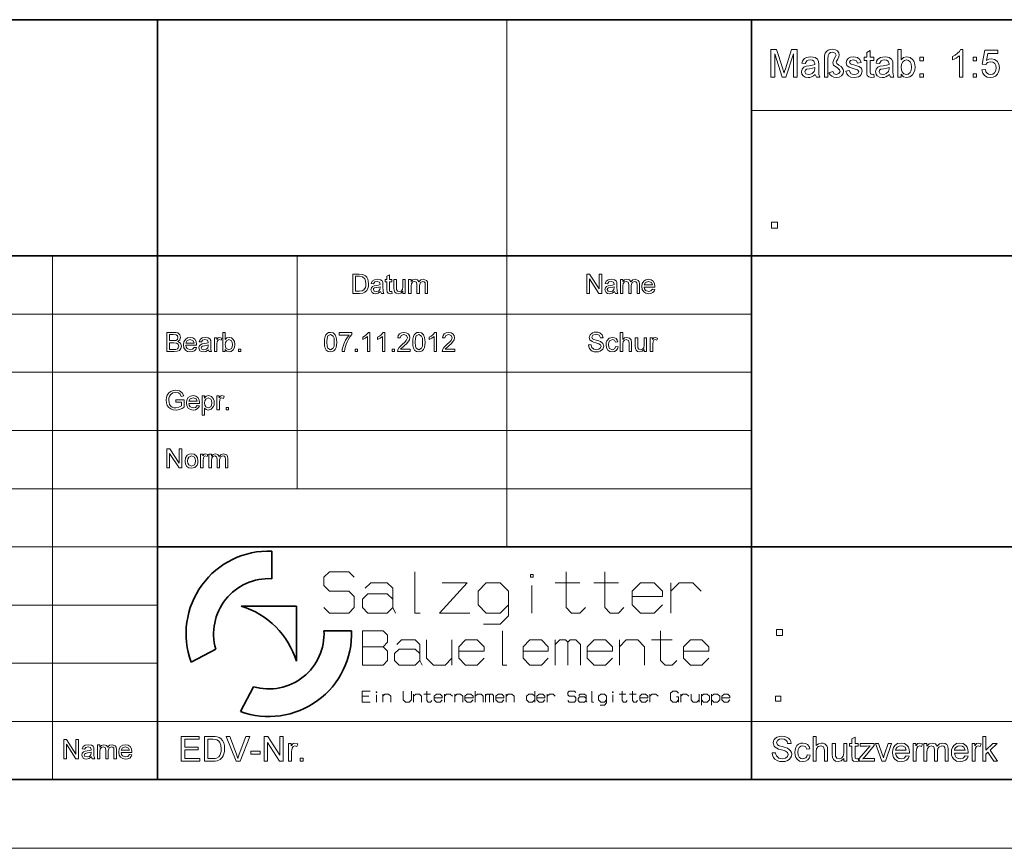
# Model space of a CAD drawing. Extents: x 0 to 297, y 0 to 210.
# Drawn here: x 152 to 224, y 0 to 60 of the extents above; entities that cross this region are included whole.
import ezdxf

# ---------------------------------------------------------------- set-up
doc = ezdxf.new("R2010")
doc.units = 0

msp = doc.modelspace()

# ---------------------------------------------------------------- linework, layer by layer
at = {"color": 5, "lineweight": 35}
for p, q in [((104.8, 60.25), (292, 60.25)), ((162.46, 5), (162.46, 60.25)), ((205.64, 21.92), (205.64, 60.25)), ((104.8, 43.07), (292, 43.07)), ((162.46, 21.92), (205.64, 21.92)), ((205.64, 21.92), (292, 21.92)), ((292, 5), (5, 5))]:
    msp.add_line(p, q, dxfattribs=at)
at = {"color": 115, "lineweight": 13}
for p, q in [((187.86, 21.92), (187.86, 60.25)), ((205.64, 53.645), (292, 53.645)), ((154.84, 5), (154.84, 43.07)), ((104.8, 38.84), (205.64, 38.84)), ((104.8, 34.61), (205.64, 34.61)), ((104.8, 30.38), (205.64, 30.38)), ((104.8, 26.15), (205.64, 26.15)), ((104.8, 21.92), (162.46, 21.92)), ((104.8, 17.69), (162.46, 17.69)), ((104.8, 13.46), (162.46, 13.46)), ((104.8, 9.23), (248.82, 9.23)), ((297, 0), (0, 0))]:
    msp.add_line(p, q, dxfattribs=at)
at = {"color": 115, "lineweight": 13, "ltscale": 0.423}
msp.add_line((172.62, 26.15), (172.62, 43.07), dxfattribs=at)
at = {"color": 5, "lineweight": 35, "ltscale": 0.05017}
msp.add_line((170.782, 19.605), (170.782, 21.611), dxfattribs=at)
at = {"color": 5, "lineweight": 35, "ltscale": 0.31725}
msp.add_line((205.64, 9.23), (205.64, 21.92), dxfattribs=at)
at = {"color": 5, "lineweight": 35, "ltscale": 0.100237}
for p in [(168.554, 17.606), (172.564, 13.596)]:
    msp.add_line(p, (172.564, 17.606), dxfattribs=at)
at = {"color": 5, "lineweight": 35, "ltscale": 0.050171}
msp.add_line((174.562, 15.824), (176.569, 15.824), dxfattribs=at)
at = {"color": 5, "lineweight": 35, "ltscale": 0.050849}
for p, q in [((164.91, 13.537), (166.706, 14.491)), ((168.494, 9.952), (169.449, 11.748))]:
    msp.add_line(p, q, dxfattribs=at)
at = {"color": 5, "lineweight": 35, "ltscale": 0.10575}
msp.add_line((205.64, 5), (205.64, 9.23), dxfattribs=at)
at = {"color": 7, "lineweight": 13}
for points in [[(207.036, 56.071), (207.036, 58.071), (207.449, 58.071), (207.903, 56.664), (207.957, 56.491), (207.994, 56.369), (208.035, 56.503), (208.094, 56.688), (208.544, 58.071), (208.953, 58.071), (208.953, 56.071), (208.675, 56.071), (208.675, 57.766), (208.131, 56.071), (207.853, 56.071), (207.314, 57.766), (207.314, 56.071)], [(210.925, 56.071), (210.925, 57.43), (210.94, 57.65), (210.986, 57.813), (211.068, 57.932), (211.191, 58.023), (211.344, 58.08), (211.515, 58.099), (211.726, 58.069), (211.881, 57.98), (211.976, 57.851), (212.008, 57.703), (211.983, 57.558), (211.893, 57.377), (211.812, 57.229), (211.786, 57.156), (211.817, 57.072), (211.981, 56.944), (212.135, 56.838), (212.227, 56.753), (212.292, 56.638), (212.314, 56.504), (212.279, 56.328), (212.173, 56.179), (212.008, 56.077), (211.795, 56.043), (211.621, 56.068), (211.468, 56.14), (211.345, 56.25), (211.258, 56.388), (211.536, 56.483), (211.636, 56.313), (211.791, 56.266), (211.984, 56.333), (212.064, 56.491), (212.02, 56.615), (211.87, 56.74), (211.682, 56.86), (211.59, 56.952), (211.536, 57.113), (211.555, 57.221), (211.646, 57.392), (211.741, 57.566), (211.786, 57.669), (211.711, 57.814), (211.509, 57.877), (211.375, 57.855), (211.268, 57.789), (211.198, 57.65), (211.175, 57.406), (211.175, 56.071)], [(214.508, 56.28), (214.536, 56.065), (214.35, 56.043), (214.142, 56.085), (214.038, 56.194), (214.016, 56.298), (214.008, 56.477), (214.008, 57.293), (213.814, 57.293), (213.814, 57.516), (214.008, 57.516), (214.008, 57.872), (214.258, 58.019), (214.258, 57.516), (214.508, 57.516), (214.508, 57.293), (214.258, 57.293), (214.258, 56.462), (214.271, 56.33), (214.314, 56.283), (214.399, 56.266)], [(216.508, 56.071), (216.258, 56.071), (216.258, 58.071), (216.508, 58.071), (216.508, 57.329), (216.683, 57.49), (216.901, 57.543), (217.03, 57.53), (217.151, 57.49), (217.346, 57.34), (217.413, 57.233), (217.465, 57.107), (217.497, 56.966), (217.508, 56.815), (217.488, 56.588), (217.429, 56.398), (217.329, 56.245), (217.132, 56.094), (216.899, 56.043), (216.677, 56.102), (216.508, 56.279)], [(220.98, 56.071), (220.73, 56.071), (220.73, 57.63), (220.626, 57.545), (220.494, 57.461), (220.355, 57.387), (220.23, 57.335), (220.23, 57.571), (220.427, 57.678), (220.597, 57.805), (220.731, 57.94), (220.819, 58.071), (220.98, 58.071)], [(222.369, 56.599), (222.619, 56.627), (222.663, 56.469), (222.741, 56.356), (222.85, 56.288), (222.99, 56.266), (223.16, 56.298), (223.289, 56.396), (223.37, 56.547), (223.397, 56.741), (223.372, 56.924), (223.296, 57.064), (223.169, 57.153), (222.992, 57.182), (222.782, 57.128), (222.647, 56.988), (222.397, 57.016), (222.591, 58.043), (223.536, 58.043), (223.536, 57.793), (222.798, 57.793), (222.702, 57.276), (222.876, 57.372), (223.059, 57.404), (223.287, 57.359), (223.477, 57.223), (223.604, 57.015), (223.647, 56.756), (223.609, 56.503), (223.495, 56.286), (223.356, 56.151), (223.187, 56.07), (222.989, 56.043), (222.75, 56.081), (222.559, 56.195), (222.429, 56.372)], [(210.258, 56.266), (210.122, 56.162), (209.996, 56.093), (209.87, 56.056), (209.735, 56.043), (209.532, 56.072), (209.382, 56.159), (209.289, 56.291), (209.258, 56.455), (209.305, 56.648), (209.427, 56.788), (209.597, 56.868), (209.807, 56.904), (210.056, 56.943), (210.229, 56.988), (210.23, 57.047), (210.164, 57.244), (210.052, 57.302), (209.897, 57.321), (209.753, 57.307), (209.652, 57.266), (209.536, 57.071), (209.286, 57.099), (209.33, 57.238), (209.394, 57.347), (209.487, 57.431), (209.613, 57.492), (209.767, 57.531), (209.944, 57.543), (210.113, 57.532), (210.247, 57.499), (210.419, 57.388), (210.496, 57.22), (210.508, 57.001), (210.508, 56.69), (210.512, 56.422), (210.525, 56.265), (210.591, 56.071), (210.341, 56.071)], [(212.48, 56.516), (212.73, 56.543), (212.842, 56.337), (212.952, 56.283), (213.098, 56.266), (213.243, 56.281), (213.344, 56.329), (213.425, 56.477), (213.332, 56.597), (213.237, 56.631), (213.081, 56.673), (212.867, 56.737), (212.725, 56.792), (212.563, 56.93), (212.508, 57.125), (212.552, 57.305), (212.67, 57.442), (212.822, 57.514), (213.03, 57.543), (213.186, 57.531), (213.323, 57.493), (213.509, 57.357), (213.591, 57.127), (213.341, 57.099), (213.254, 57.262), (213.048, 57.321), (212.825, 57.27), (212.758, 57.151), (212.786, 57.073), (212.873, 57.013), (213.074, 56.956), (213.283, 56.893), (213.43, 56.842), (213.609, 56.713), (213.675, 56.503), (213.604, 56.271), (213.517, 56.175), (213.399, 56.103), (213.256, 56.058), (213.095, 56.043), (212.848, 56.073), (212.668, 56.163), (212.548, 56.31)], [(215.647, 56.266), (215.511, 56.162), (215.384, 56.093), (215.258, 56.056), (215.124, 56.043), (214.92, 56.072), (214.77, 56.159), (214.678, 56.291), (214.647, 56.455), (214.694, 56.648), (214.816, 56.788), (214.986, 56.868), (215.196, 56.904), (215.445, 56.943), (215.618, 56.988), (215.619, 57.047), (215.553, 57.244), (215.441, 57.302), (215.286, 57.321), (215.142, 57.307), (215.041, 57.266), (214.925, 57.071), (214.675, 57.099), (214.718, 57.238), (214.783, 57.347), (214.876, 57.431), (215.002, 57.492), (215.156, 57.531), (215.333, 57.543), (215.502, 57.532), (215.636, 57.499), (215.808, 57.388), (215.885, 57.22), (215.897, 57.001), (215.897, 56.69), (215.901, 56.422), (215.914, 56.265), (215.98, 56.071), (215.73, 56.071)], [(216.508, 56.804), (216.525, 56.59), (216.576, 56.446), (216.707, 56.311), (216.878, 56.266), (217.022, 56.299), (217.145, 56.398), (217.23, 56.564), (217.258, 56.795), (217.231, 57.029), (217.15, 57.193), (217.031, 57.289), (216.888, 57.321), (216.744, 57.288), (216.621, 57.188), (216.536, 57.026)], [(217.869, 57.266), (217.869, 57.516), (218.119, 57.516), (218.119, 57.266)], [(221.73, 57.266), (221.73, 57.516), (221.98, 57.516), (221.98, 57.266)], [(210.23, 56.766), (210.069, 56.721), (209.842, 56.684), (209.635, 56.641), (209.541, 56.57), (209.508, 56.467), (209.58, 56.323), (209.79, 56.266), (209.92, 56.28), (210.034, 56.325), (210.191, 56.477), (210.229, 56.688)], [(215.619, 56.766), (215.458, 56.721), (215.231, 56.684), (215.024, 56.641), (214.93, 56.57), (214.897, 56.467), (214.969, 56.323), (215.179, 56.266), (215.309, 56.28), (215.423, 56.325), (215.58, 56.477), (215.618, 56.688)], [(217.869, 56.071), (217.869, 56.321), (218.119, 56.321), (218.119, 56.071)], [(221.73, 56.071), (221.73, 56.321), (221.98, 56.321), (221.98, 56.071)], [(207.077, 45.082), (207.077, 45.519), (207.515, 45.519), (207.515, 45.082)], [(176.656, 40.345), (176.656, 41.745), (177.133, 41.745), (177.38, 41.725), (177.584, 41.624), (177.68, 41.518), (177.748, 41.385), (177.789, 41.229), (177.803, 41.052), (177.794, 40.902), (177.766, 40.77), (177.671, 40.566), (177.545, 40.439), (177.379, 40.369), (177.156, 40.345)], [(176.85, 40.5), (177.14, 40.5), (177.351, 40.527), (177.473, 40.601), (177.573, 40.781), (177.599, 40.906), (177.608, 41.055), (177.591, 41.253), (177.538, 41.399), (177.368, 41.56), (177.136, 41.589), (176.85, 41.589)], [(179.494, 40.491), (179.514, 40.34), (179.384, 40.325), (179.238, 40.354), (179.166, 40.431), (179.144, 40.629), (179.144, 41.2), (179.008, 41.2), (179.008, 41.356), (179.144, 41.356), (179.144, 41.606), (179.319, 41.708), (179.319, 41.356), (179.494, 41.356), (179.494, 41.2), (179.319, 41.2), (179.319, 40.618), (179.329, 40.526), (179.358, 40.493), (179.418, 40.481)], [(193.656, 40.345), (193.656, 41.745), (193.862, 41.745), (194.55, 40.687), (194.55, 41.745), (194.744, 41.745), (194.744, 40.345), (194.538, 40.345), (193.85, 41.402), (193.85, 40.345)], [(178.678, 40.481), (178.494, 40.36), (178.311, 40.325), (178.169, 40.346), (178.064, 40.406), (177.978, 40.613), (178.01, 40.748), (178.096, 40.846), (178.215, 40.902), (178.362, 40.928), (178.536, 40.955), (178.657, 40.986), (178.658, 41.028), (178.612, 41.166), (178.425, 41.22), (178.254, 41.181), (178.172, 41.045), (177.997, 41.064), (178.073, 41.238), (178.226, 41.34), (178.458, 41.375), (178.67, 41.344), (178.79, 41.267), (178.844, 41.149), (178.853, 40.996), (178.853, 40.778), (178.856, 40.59), (178.864, 40.48), (178.911, 40.345), (178.736, 40.345)], [(178.658, 40.831), (178.545, 40.8), (178.387, 40.774), (178.241, 40.743), (178.176, 40.694), (178.153, 40.622), (178.203, 40.521), (178.35, 40.481), (178.521, 40.522), (178.631, 40.629), (178.657, 40.776)], [(180.292, 40.345), (180.292, 40.504), (180.158, 40.37), (179.983, 40.325), (179.822, 40.359), (179.711, 40.445), (179.66, 40.572), (179.65, 40.732), (179.65, 41.356), (179.825, 41.356), (179.825, 40.802), (179.835, 40.624), (179.902, 40.519), (180.029, 40.481), (180.171, 40.52), (180.264, 40.626), (180.292, 40.821), (180.292, 41.356), (180.467, 41.356), (180.467, 40.345)], [(180.719, 40.345), (180.719, 41.356), (180.894, 41.356), (180.894, 41.204), (181.017, 41.328), (181.192, 41.375), (181.371, 41.327), (181.47, 41.191), (181.609, 41.329), (181.785, 41.375), (182.018, 41.292), (182.08, 41.187), (182.1, 41.037), (182.1, 40.345), (181.925, 40.345), (181.925, 40.974), (181.908, 41.12), (181.848, 41.192), (181.745, 41.22), (181.568, 41.15), (181.497, 40.925), (181.497, 40.345), (181.322, 40.345), (181.322, 40.994), (181.28, 41.163), (181.144, 41.22), (181.011, 41.182), (180.922, 41.072), (180.894, 40.863), (180.894, 40.345)], [(195.678, 40.481), (195.494, 40.36), (195.311, 40.325), (195.169, 40.346), (195.064, 40.406), (194.978, 40.613), (195.01, 40.748), (195.096, 40.846), (195.215, 40.902), (195.362, 40.928), (195.536, 40.955), (195.657, 40.986), (195.658, 41.028), (195.612, 41.166), (195.425, 41.22), (195.254, 41.181), (195.172, 41.045), (194.997, 41.064), (195.073, 41.238), (195.226, 41.34), (195.458, 41.375), (195.67, 41.344), (195.79, 41.267), (195.844, 41.149), (195.853, 40.996), (195.853, 40.778), (195.856, 40.59), (195.864, 40.48), (195.911, 40.345), (195.736, 40.345)], [(195.658, 40.831), (195.545, 40.8), (195.387, 40.774), (195.241, 40.743), (195.176, 40.694), (195.153, 40.622), (195.203, 40.521), (195.35, 40.481), (195.521, 40.522), (195.631, 40.629), (195.657, 40.776)], [(196.106, 40.345), (196.106, 41.356), (196.281, 41.356), (196.281, 41.204), (196.404, 41.328), (196.578, 41.375), (196.758, 41.327), (196.856, 41.191), (196.995, 41.329), (197.171, 41.375), (197.405, 41.292), (197.466, 41.187), (197.486, 41.037), (197.486, 40.345), (197.311, 40.345), (197.311, 40.974), (197.294, 41.12), (197.234, 41.192), (197.131, 41.22), (196.954, 41.15), (196.883, 40.925), (196.883, 40.345), (196.708, 40.345), (196.708, 40.994), (196.667, 41.163), (196.53, 41.22), (196.397, 41.182), (196.308, 41.072), (196.281, 40.863), (196.281, 40.345)], [(198.437, 40.656), (198.608, 40.636), (198.547, 40.505), (198.45, 40.407), (198.318, 40.346), (198.154, 40.325), (197.95, 40.359), (197.794, 40.461), (197.694, 40.624), (197.661, 40.842), (197.695, 41.067), (197.795, 41.235), (197.95, 41.34), (198.144, 41.375), (198.332, 41.341), (198.482, 41.239), (198.581, 41.075), (198.614, 40.856), (198.613, 40.811), (197.836, 40.811), (197.866, 40.67), (197.935, 40.566), (198.157, 40.481), (198.326, 40.523)], [(197.836, 40.967), (198.439, 40.967), (198.37, 41.133), (198.143, 41.22), (197.931, 41.151)], [(163.156, 36.115), (163.156, 37.515), (163.682, 37.515), (163.827, 37.504), (163.94, 37.472), (164.092, 37.34), (164.147, 37.153), (164.096, 36.983), (163.94, 36.854), (164.137, 36.728), (164.206, 36.517), (164.164, 36.336), (164.062, 36.207), (163.91, 36.138), (163.686, 36.115)], [(163.35, 36.912), (163.643, 36.912), (163.815, 36.929), (163.918, 37.003), (163.953, 37.132), (163.92, 37.262), (163.828, 37.339), (163.621, 37.359), (163.35, 37.359)], [(167.394, 36.115), (167.219, 36.115), (167.219, 37.515), (167.394, 37.515), (167.394, 36.995), (167.517, 37.108), (167.669, 37.145), (167.845, 37.108), (167.981, 37.003), (168.064, 36.84), (168.094, 36.635), (168.063, 36.407), (167.969, 36.236), (167.831, 36.131), (167.668, 36.095), (167.513, 36.137), (167.394, 36.26)], [(174.597, 36.804), (174.61, 37.028), (174.647, 37.206), (174.71, 37.342), (174.796, 37.438), (174.907, 37.496), (175.044, 37.515), (175.243, 37.47), (175.381, 37.34), (175.461, 37.133), (175.484, 36.99), (175.492, 36.804), (175.479, 36.582), (175.442, 36.405), (175.38, 36.269), (175.294, 36.172), (175.182, 36.115), (175.044, 36.095), (174.867, 36.129), (174.733, 36.23), (174.658, 36.375), (174.612, 36.567)], [(174.772, 36.805), (174.792, 36.521), (174.851, 36.356), (175.044, 36.251), (175.238, 36.357), (175.297, 36.522), (175.317, 36.805), (175.298, 37.083), (175.241, 37.249), (175.043, 37.359), (174.854, 37.262), (174.793, 37.086)], [(175.667, 37.32), (175.667, 37.495), (176.581, 37.495), (176.581, 37.354), (176.45, 37.188), (176.32, 36.977), (176.24, 36.82), (176.174, 36.659), (176.12, 36.496), (176.079, 36.314), (176.056, 36.115), (175.881, 36.115), (175.899, 36.296), (175.95, 36.51), (176.031, 36.738), (176.141, 36.957), (176.269, 37.156), (176.406, 37.32)], [(177.903, 36.115), (177.728, 36.115), (177.728, 37.206), (177.562, 37.088), (177.378, 36.999), (177.378, 37.165), (177.515, 37.239), (177.635, 37.328), (177.79, 37.515), (177.903, 37.515)], [(178.992, 36.115), (178.817, 36.115), (178.817, 37.206), (178.651, 37.088), (178.467, 36.999), (178.467, 37.165), (178.604, 37.239), (178.723, 37.328), (178.879, 37.515), (178.992, 37.515)], [(180.819, 36.29), (180.819, 36.115), (179.906, 36.115), (179.925, 36.237), (180.032, 36.426), (180.123, 36.523), (180.25, 36.632), (180.437, 36.801), (180.549, 36.927), (180.625, 37.129), (180.554, 37.292), (180.368, 37.359), (180.174, 37.292), (180.1, 37.106), (179.925, 37.126), (179.967, 37.293), (180.059, 37.415), (180.195, 37.49), (180.371, 37.515), (180.549, 37.487), (180.685, 37.404), (180.771, 37.279), (180.8, 37.128), (180.769, 36.964), (180.665, 36.794), (180.566, 36.689), (180.414, 36.552), (180.287, 36.446), (180.213, 36.38), (180.134, 36.29)], [(181.014, 36.804), (181.026, 37.028), (181.064, 37.206), (181.126, 37.342), (181.213, 37.438), (181.324, 37.496), (181.461, 37.515), (181.66, 37.47), (181.797, 37.34), (181.878, 37.133), (181.901, 36.99), (181.908, 36.804), (181.896, 36.582), (181.859, 36.405), (181.797, 36.269), (181.711, 36.172), (181.599, 36.115), (181.461, 36.095), (181.284, 36.129), (181.15, 36.23), (181.074, 36.375), (181.029, 36.567)], [(181.189, 36.805), (181.209, 36.521), (181.267, 36.356), (181.461, 36.251), (181.655, 36.357), (181.714, 36.522), (181.733, 36.805), (181.714, 37.083), (181.657, 37.249), (181.459, 37.359), (181.27, 37.262), (181.209, 37.086)], [(182.744, 36.115), (182.569, 36.115), (182.569, 37.206), (182.404, 37.088), (182.219, 36.999), (182.219, 37.165), (182.357, 37.239), (182.476, 37.328), (182.632, 37.515), (182.744, 37.515)], [(184.067, 36.29), (184.067, 36.115), (183.153, 36.115), (183.172, 36.237), (183.279, 36.426), (183.371, 36.523), (183.497, 36.632), (183.684, 36.801), (183.797, 36.927), (183.872, 37.129), (183.801, 37.292), (183.615, 37.359), (183.421, 37.292), (183.347, 37.106), (183.172, 37.126), (183.215, 37.293), (183.306, 37.415), (183.443, 37.49), (183.619, 37.515), (183.796, 37.487), (183.932, 37.404), (184.018, 37.279), (184.047, 37.128), (184.016, 36.964), (183.912, 36.794), (183.813, 36.689), (183.661, 36.552), (183.535, 36.446), (183.46, 36.38), (183.381, 36.29)], [(193.782, 36.601), (193.977, 36.601), (194.031, 36.414), (194.164, 36.296), (194.368, 36.251), (194.544, 36.285), (194.658, 36.379), (194.696, 36.5), (194.66, 36.61), (194.541, 36.69), (194.307, 36.759), (194.152, 36.804), (194.046, 36.847), (193.891, 36.976), (193.84, 37.15), (193.9, 37.347), (194.075, 37.487), (194.196, 37.522), (194.329, 37.534), (194.475, 37.522), (194.602, 37.485), (194.783, 37.341), (194.852, 37.126), (194.657, 37.126), (194.566, 37.315), (194.337, 37.379), (194.107, 37.317), (194.035, 37.167), (194.086, 37.042), (194.177, 36.992), (194.348, 36.941), (194.529, 36.893), (194.646, 36.852), (194.831, 36.71), (194.89, 36.512), (194.827, 36.303), (194.644, 36.15), (194.517, 36.109), (194.376, 36.095), (194.202, 36.11), (194.059, 36.154), (193.945, 36.228), (193.859, 36.332), (193.803, 36.459)], [(196.096, 36.115), (196.096, 37.515), (196.271, 37.515), (196.271, 36.999), (196.404, 37.109), (196.569, 37.145), (196.761, 37.101), (196.878, 36.979), (196.913, 36.753), (196.913, 36.115), (196.738, 36.115), (196.738, 36.747), (196.684, 36.932), (196.53, 36.99), (196.391, 36.951), (196.299, 36.845), (196.271, 36.661), (196.271, 36.115)], [(163.35, 36.27), (163.689, 36.27), (163.812, 36.277), (163.916, 36.316), (163.984, 36.394), (164.011, 36.513), (163.971, 36.651), (163.863, 36.733), (163.664, 36.756), (163.35, 36.756)], [(165.137, 36.426), (165.308, 36.406), (165.247, 36.275), (165.15, 36.177), (165.018, 36.116), (164.854, 36.095), (164.65, 36.129), (164.494, 36.231), (164.394, 36.394), (164.361, 36.612), (164.395, 36.837), (164.495, 37.005), (164.65, 37.11), (164.844, 37.145), (165.032, 37.111), (165.182, 37.009), (165.281, 36.845), (165.314, 36.626), (165.313, 36.581), (164.536, 36.581), (164.566, 36.44), (164.635, 36.336), (164.857, 36.251), (165.026, 36.293)], [(164.536, 36.737), (165.139, 36.737), (165.07, 36.903), (164.843, 36.99), (164.631, 36.921)], [(166.169, 36.251), (165.986, 36.13), (165.803, 36.095), (165.661, 36.116), (165.556, 36.176), (165.469, 36.383), (165.502, 36.518), (165.588, 36.616), (165.707, 36.672), (165.854, 36.698), (166.028, 36.725), (166.149, 36.756), (166.15, 36.798), (166.104, 36.936), (165.917, 36.99), (165.745, 36.951), (165.664, 36.815), (165.489, 36.834), (165.565, 37.008), (165.718, 37.11), (165.949, 37.145), (166.162, 37.114), (166.282, 37.037), (166.336, 36.919), (166.344, 36.766), (166.344, 36.548), (166.347, 36.36), (166.356, 36.25), (166.403, 36.115), (166.228, 36.115)], [(166.15, 36.601), (166.037, 36.57), (165.878, 36.544), (165.733, 36.513), (165.668, 36.464), (165.644, 36.392), (165.695, 36.291), (165.842, 36.251), (166.013, 36.292), (166.122, 36.399), (166.149, 36.546)], [(166.617, 36.115), (166.617, 37.126), (166.772, 37.126), (166.772, 36.991), (166.874, 37.115), (166.977, 37.145), (167.142, 37.097), (167.086, 36.941), (166.97, 36.99), (166.878, 36.955), (166.818, 36.859), (166.792, 36.655), (166.792, 36.115)], [(167.394, 36.628), (167.406, 36.478), (167.442, 36.377), (167.653, 36.251), (167.84, 36.344), (167.9, 36.46), (167.919, 36.621), (167.901, 36.785), (167.844, 36.9), (167.661, 36.99), (167.473, 36.897), (167.414, 36.783)], [(195.765, 36.484), (195.94, 36.465), (195.892, 36.31), (195.8, 36.193), (195.674, 36.12), (195.522, 36.095), (195.336, 36.129), (195.191, 36.23), (195.097, 36.394), (195.065, 36.617), (195.079, 36.769), (195.119, 36.901), (195.283, 37.084), (195.521, 37.145), (195.67, 37.124), (195.788, 37.059), (195.873, 36.955), (195.921, 36.815), (195.746, 36.795), (195.664, 36.941), (195.523, 36.99), (195.319, 36.901), (195.26, 36.787), (195.24, 36.621), (195.26, 36.454), (195.317, 36.339), (195.517, 36.251), (195.682, 36.308)], [(197.827, 36.115), (197.827, 36.274), (197.692, 36.14), (197.518, 36.095), (197.357, 36.129), (197.246, 36.215), (197.195, 36.342), (197.185, 36.502), (197.185, 37.126), (197.36, 37.126), (197.36, 36.572), (197.37, 36.394), (197.437, 36.289), (197.564, 36.251), (197.705, 36.29), (197.799, 36.396), (197.827, 36.591), (197.827, 37.126), (198.002, 37.126), (198.002, 36.115)], [(198.274, 36.115), (198.274, 37.126), (198.429, 37.126), (198.429, 36.991), (198.531, 37.115), (198.634, 37.145), (198.799, 37.097), (198.743, 36.941), (198.627, 36.99), (198.535, 36.955), (198.475, 36.859), (198.449, 36.655), (198.449, 36.115)], [(168.347, 36.115), (168.347, 36.29), (168.522, 36.29), (168.522, 36.115)], [(176.833, 36.115), (176.833, 36.29), (177.008, 36.29), (177.008, 36.115)], [(179.517, 36.115), (179.517, 36.29), (179.692, 36.29), (179.692, 36.115)], [(163.797, 32.449), (163.797, 32.604), (164.4, 32.604), (164.4, 32.084), (164.26, 31.989), (164.117, 31.92), (163.969, 31.879), (163.817, 31.865), (163.619, 31.887), (163.44, 31.953), (163.291, 32.06), (163.184, 32.207), (163.119, 32.383), (163.097, 32.578), (163.119, 32.775), (163.183, 32.957), (163.288, 33.111), (163.43, 33.219), (163.604, 33.283), (163.802, 33.304), (163.947, 33.292), (164.078, 33.256), (164.271, 33.121), (164.378, 32.895), (164.199, 32.849), (164.121, 33.016), (163.989, 33.112), (163.798, 33.149), (163.58, 33.11), (163.432, 33.008), (163.345, 32.869), (163.305, 32.732), (163.292, 32.585), (163.308, 32.412), (163.355, 32.27), (163.434, 32.16), (163.541, 32.082), (163.667, 32.036), (163.801, 32.021), (164.033, 32.07), (164.206, 32.174), (164.206, 32.449)], [(165.351, 32.196), (165.522, 32.176), (165.461, 32.045), (165.364, 31.947), (165.232, 31.886), (165.067, 31.865), (164.864, 31.899), (164.708, 32.001), (164.608, 32.164), (164.575, 32.382), (164.609, 32.607), (164.709, 32.775), (164.864, 32.88), (165.058, 32.915), (165.246, 32.881), (165.396, 32.779), (165.495, 32.615), (165.528, 32.396), (165.527, 32.351), (164.75, 32.351), (164.78, 32.21), (164.849, 32.106), (165.071, 32.021), (165.24, 32.063)], [(165.722, 31.496), (165.722, 32.896), (165.897, 32.896), (165.897, 32.741), (166.018, 32.872), (166.182, 32.915), (166.403, 32.849), (166.548, 32.662), (166.585, 32.536), (166.597, 32.398), (166.583, 32.251), (166.542, 32.12), (166.382, 31.931), (166.16, 31.865), (166.008, 31.905), (165.897, 32.006), (165.897, 31.496)], [(166.792, 31.885), (166.792, 32.896), (166.947, 32.896), (166.947, 32.761), (167.049, 32.885), (167.152, 32.915), (167.317, 32.867), (167.261, 32.711), (167.145, 32.76), (167.052, 32.725), (166.993, 32.629), (166.967, 32.425), (166.967, 31.885)], [(164.75, 32.507), (165.353, 32.507), (165.284, 32.673), (165.057, 32.76), (164.845, 32.691)], [(165.897, 32.382), (165.916, 32.221), (165.973, 32.109), (166.156, 32.021), (166.344, 32.112), (166.403, 32.229), (166.422, 32.395), (166.403, 32.555), (166.346, 32.669), (166.164, 32.76), (165.978, 32.663), (165.917, 32.544)], [(167.453, 31.885), (167.453, 32.06), (167.628, 32.06), (167.628, 31.885)], [(163.156, 27.655), (163.156, 29.055), (163.362, 29.055), (164.05, 27.997), (164.05, 29.055), (164.244, 29.055), (164.244, 27.655), (164.038, 27.655), (163.35, 28.712), (163.35, 27.655)], [(164.478, 28.16), (164.516, 28.403), (164.632, 28.574), (164.774, 28.657), (164.945, 28.685), (165.132, 28.651), (165.281, 28.549), (165.379, 28.388), (165.411, 28.175), (165.397, 28.001), (165.353, 27.869), (165.186, 27.697), (164.945, 27.635), (164.756, 27.669), (164.607, 27.77), (164.51, 27.936)], [(165.606, 27.655), (165.606, 28.666), (165.761, 28.666), (165.761, 28.531), (165.863, 28.655), (165.966, 28.685), (166.131, 28.637), (166.075, 28.481), (165.959, 28.53), (165.866, 28.495), (165.807, 28.399), (165.781, 28.195), (165.781, 27.655)], [(166.208, 27.655), (166.208, 28.666), (166.383, 28.666), (166.383, 28.514), (166.506, 28.638), (166.681, 28.685), (166.86, 28.637), (166.959, 28.501), (167.098, 28.639), (167.274, 28.685), (167.507, 28.602), (167.568, 28.497), (167.589, 28.347), (167.589, 27.655), (167.414, 27.655), (167.414, 28.284), (167.397, 28.43), (167.337, 28.502), (167.234, 28.53), (167.057, 28.46), (166.986, 28.235), (166.986, 27.655), (166.811, 27.655), (166.811, 28.304), (166.769, 28.473), (166.633, 28.53), (166.5, 28.492), (166.411, 28.382), (166.383, 28.173), (166.383, 27.655)], [(164.653, 28.161), (164.674, 27.999), (164.736, 27.883), (164.945, 27.791), (165.153, 27.884), (165.215, 28), (165.236, 28.166), (165.215, 28.324), (165.153, 28.438), (164.945, 28.53), (164.736, 28.438), (164.674, 28.323)], [(189.762, 19.705), (189.762, 19.905), (189.562, 19.905), (189.562, 19.705)], [(207.438, 15.474), (207.438, 15.912), (207.875, 15.912), (207.875, 15.474)], [(178.411, 11.327), (178.411, 11.38), (178.357, 11.38), (178.357, 11.327)], [(195.584, 11.327), (195.584, 11.38), (195.531, 11.38), (195.531, 11.327)], [(207.375, 10.692), (207.375, 11.067), (207.75, 11.067), (207.75, 10.692)], [(155.656, 6.505), (155.656, 7.905), (155.862, 7.905), (156.55, 6.847), (156.55, 7.905), (156.744, 7.905), (156.744, 6.505), (156.538, 6.505), (155.85, 7.562), (155.85, 6.505)], [(164.2, 6.33), (164.2, 8.13), (165.5, 8.13), (165.5, 7.93), (164.45, 7.93), (164.45, 7.355), (165.425, 7.355), (165.425, 7.155), (164.45, 7.155), (164.45, 6.53), (165.55, 6.53), (165.55, 6.33)], [(165.875, 6.33), (165.875, 8.13), (166.489, 8.13), (166.673, 8.124), (166.807, 8.105), (166.949, 8.055), (167.069, 7.976), (167.192, 7.839), (167.28, 7.668), (167.333, 7.467), (167.35, 7.24), (167.338, 7.047), (167.303, 6.877), (167.248, 6.732), (167.181, 6.615), (167.018, 6.451), (166.805, 6.361), (166.671, 6.338), (166.519, 6.33)], [(166.125, 6.53), (166.498, 6.53), (166.652, 6.539), (166.769, 6.564), (166.926, 6.659), (166.999, 6.76), (167.054, 6.891), (167.089, 7.052), (167.1, 7.244), (167.077, 7.498), (167.01, 7.686), (166.91, 7.815), (166.791, 7.893), (166.67, 7.921), (166.492, 7.93), (166.125, 7.93)], [(168.18, 6.33), (167.457, 8.13), (167.725, 8.13), (168.214, 6.835), (168.268, 6.684), (168.312, 6.543), (168.358, 6.689), (168.41, 6.835), (168.9, 8.13), (169.168, 8.13), (168.471, 6.33)], [(170.212, 6.33), (170.212, 8.13), (170.477, 8.13), (171.362, 6.771), (171.362, 8.13), (171.612, 8.13), (171.612, 6.33), (171.347, 6.33), (170.462, 7.69), (170.462, 6.33)], [(207.125, 6.955), (207.375, 6.955), (207.4, 6.822), (207.445, 6.715), (207.616, 6.563), (207.74, 6.52), (207.878, 6.505), (208.105, 6.549), (208.252, 6.67), (208.3, 6.826), (208.254, 6.967), (208.101, 7.07), (207.992, 7.106), (207.8, 7.159), (207.6, 7.217), (207.464, 7.271), (207.348, 7.347), (207.265, 7.438), (207.2, 7.661), (207.219, 7.793), (207.277, 7.915), (207.371, 8.019), (207.501, 8.094), (207.657, 8.14), (207.829, 8.155), (208.016, 8.14), (208.179, 8.092), (208.313, 8.015), (208.412, 7.907), (208.475, 7.777), (208.5, 7.63), (208.25, 7.63), (208.212, 7.772), (208.133, 7.873), (208.009, 7.935), (207.838, 7.955), (207.663, 7.935), (207.543, 7.876), (207.45, 7.683), (207.516, 7.522), (207.632, 7.458), (207.853, 7.393), (208.085, 7.331), (208.236, 7.278), (208.376, 7.196), (208.473, 7.095), (208.531, 6.977), (208.55, 6.841), (208.53, 6.702), (208.468, 6.572), (208.368, 6.46), (208.233, 6.376), (208.07, 6.323), (207.888, 6.305), (207.665, 6.324), (207.481, 6.381), (207.335, 6.477), (207.223, 6.61), (207.152, 6.773)], [(210.1, 6.33), (210.1, 8.13), (210.325, 8.13), (210.325, 7.467), (210.496, 7.608), (210.708, 7.655), (210.841, 7.641), (210.955, 7.599), (211.105, 7.442), (211.139, 7.319), (211.15, 7.151), (211.15, 6.33), (210.925, 6.33), (210.925, 7.144), (210.855, 7.381), (210.659, 7.455), (210.48, 7.405), (210.361, 7.269), (210.325, 7.032), (210.325, 6.33)], [(213.375, 6.519), (213.4, 6.325), (213.233, 6.305), (213.046, 6.343), (212.952, 6.441), (212.932, 6.535), (212.925, 6.696), (212.925, 7.43), (212.75, 7.43), (212.75, 7.63), (212.925, 7.63), (212.925, 7.951), (213.15, 8.083), (213.15, 7.63), (213.375, 7.63), (213.375, 7.43), (213.15, 7.43), (213.15, 6.682), (213.162, 6.563), (213.2, 6.521), (213.277, 6.505)], [(222.425, 6.33), (222.425, 8.13), (222.65, 8.13), (222.65, 7.138), (223.161, 7.63), (223.475, 7.63), (222.971, 7.145), (223.5, 6.33), (223.237, 6.33), (222.81, 6.989), (222.65, 6.835), (222.65, 6.33)], [(157.678, 6.641), (157.494, 6.52), (157.311, 6.485), (157.169, 6.506), (157.064, 6.566), (156.978, 6.773), (157.01, 6.908), (157.096, 7.006), (157.215, 7.062), (157.362, 7.088), (157.536, 7.115), (157.657, 7.146), (157.658, 7.188), (157.612, 7.326), (157.425, 7.38), (157.254, 7.341), (157.172, 7.205), (156.997, 7.224), (157.073, 7.398), (157.226, 7.5), (157.458, 7.535), (157.67, 7.504), (157.79, 7.427), (157.844, 7.309), (157.853, 7.156), (157.853, 6.938), (157.856, 6.75), (157.864, 6.64), (157.911, 6.505), (157.736, 6.505)], [(158.106, 6.505), (158.106, 7.516), (158.281, 7.516), (158.281, 7.364), (158.404, 7.488), (158.578, 7.535), (158.758, 7.487), (158.856, 7.351), (158.995, 7.489), (159.171, 7.535), (159.405, 7.452), (159.466, 7.347), (159.486, 7.197), (159.486, 6.505), (159.311, 6.505), (159.311, 7.134), (159.294, 7.28), (159.234, 7.352), (159.131, 7.38), (158.954, 7.31), (158.883, 7.085), (158.883, 6.505), (158.708, 6.505), (158.708, 7.154), (158.667, 7.323), (158.53, 7.38), (158.397, 7.342), (158.308, 7.232), (158.281, 7.023), (158.281, 6.505)], [(160.437, 6.816), (160.608, 6.796), (160.547, 6.665), (160.45, 6.567), (160.318, 6.506), (160.154, 6.485), (159.95, 6.519), (159.794, 6.621), (159.694, 6.784), (159.661, 7.002), (159.695, 7.227), (159.795, 7.395), (159.95, 7.5), (160.144, 7.535), (160.332, 7.501), (160.482, 7.399), (160.581, 7.235), (160.614, 7.016), (160.613, 6.971), (159.836, 6.971), (159.866, 6.83), (159.935, 6.726), (160.157, 6.641), (160.326, 6.683)], [(159.836, 7.127), (160.439, 7.127), (160.37, 7.293), (160.143, 7.38), (159.931, 7.311)], [(171.987, 6.33), (171.987, 7.63), (172.187, 7.63), (172.187, 7.457), (172.318, 7.617), (172.45, 7.655), (172.662, 7.594), (172.59, 7.392), (172.441, 7.455), (172.322, 7.411), (172.246, 7.288), (172.22, 7.162), (172.212, 7.025), (172.212, 6.33)], [(209.675, 6.805), (209.9, 6.78), (209.837, 6.582), (209.72, 6.431), (209.558, 6.337), (209.363, 6.305), (209.123, 6.349), (208.936, 6.479), (208.847, 6.611), (208.793, 6.777), (208.775, 6.976), (208.792, 7.172), (208.844, 7.342), (208.931, 7.479), (209.054, 7.577), (209.202, 7.636), (209.361, 7.655), (209.552, 7.628), (209.704, 7.545), (209.814, 7.411), (209.875, 7.23), (209.65, 7.205), (209.545, 7.393), (209.363, 7.455), (209.217, 7.427), (209.101, 7.342), (209.025, 7.195), (209, 6.982), (209.025, 6.766), (209.098, 6.619), (209.212, 6.534), (209.355, 6.505), (209.567, 6.579), (209.637, 6.672)], [(212.325, 6.33), (212.325, 6.535), (212.153, 6.363), (211.928, 6.305), (211.721, 6.349), (211.578, 6.46), (211.513, 6.623), (211.5, 6.828), (211.5, 7.63), (211.725, 7.63), (211.725, 6.919), (211.738, 6.689), (211.824, 6.554), (211.987, 6.505), (212.169, 6.556), (212.29, 6.692), (212.316, 6.798), (212.325, 6.943), (212.325, 7.63), (212.55, 7.63), (212.55, 6.33)], [(213.45, 6.33), (213.45, 6.519), (214.24, 7.455), (214.012, 7.43), (213.525, 7.43), (213.525, 7.63), (214.55, 7.63), (214.55, 7.482), (213.856, 6.659), (213.727, 6.505), (213.865, 6.524), (213.995, 6.53), (214.575, 6.53), (214.575, 6.33)], [(215.096, 6.33), (214.625, 7.63), (214.863, 7.63), (215.13, 6.852), (215.173, 6.723), (215.212, 6.59), (215.247, 6.703), (215.293, 6.837), (215.562, 7.63), (215.8, 7.63), (215.36, 6.33)], [(216.872, 6.73), (217.093, 6.705), (217.014, 6.536), (216.889, 6.41), (216.719, 6.332), (216.508, 6.305), (216.247, 6.349), (216.046, 6.48), (215.951, 6.612), (215.894, 6.775), (215.875, 6.969), (215.894, 7.17), (215.952, 7.339), (216.048, 7.475), (216.246, 7.61), (216.496, 7.655), (216.738, 7.612), (216.931, 7.48), (217.025, 7.348), (217.081, 7.184), (217.1, 6.988), (217.099, 6.93), (216.1, 6.93), (216.138, 6.749), (216.227, 6.615), (216.356, 6.533), (216.512, 6.505), (216.73, 6.559)], [(216.1, 7.13), (216.875, 7.13), (216.786, 7.344), (216.657, 7.428), (216.495, 7.455), (216.346, 7.433), (216.222, 7.367), (216.136, 7.264)], [(217.375, 6.33), (217.375, 7.63), (217.575, 7.63), (217.575, 7.457), (217.706, 7.617), (217.838, 7.655), (218.05, 7.594), (217.978, 7.392), (217.83, 7.455), (217.71, 7.411), (217.634, 7.288), (217.609, 7.162), (217.6, 7.025), (217.6, 6.33)], [(218.15, 6.33), (218.15, 7.63), (218.375, 7.63), (218.375, 7.435), (218.533, 7.595), (218.758, 7.655), (218.988, 7.593), (219.115, 7.419), (219.294, 7.596), (219.52, 7.655), (219.693, 7.629), (219.82, 7.549), (219.899, 7.413), (219.925, 7.22), (219.925, 6.33), (219.7, 6.33), (219.7, 7.14), (219.679, 7.328), (219.601, 7.42), (219.468, 7.455), (219.241, 7.365), (219.173, 7.248), (219.15, 7.077), (219.15, 6.33), (218.925, 6.33), (218.925, 7.165), (218.871, 7.383), (218.696, 7.455), (218.524, 7.407), (218.41, 7.265), (218.384, 7.152), (218.375, 6.997), (218.375, 6.33)], [(221.147, 6.73), (221.368, 6.705), (221.289, 6.536), (221.164, 6.41), (220.994, 6.332), (220.783, 6.305), (220.522, 6.349), (220.321, 6.48), (220.226, 6.612), (220.169, 6.775), (220.15, 6.969), (220.169, 7.17), (220.227, 7.339), (220.323, 7.475), (220.521, 7.61), (220.771, 7.655), (221.013, 7.612), (221.206, 7.48), (221.3, 7.348), (221.356, 7.184), (221.375, 6.988), (221.374, 6.93), (220.375, 6.93), (220.413, 6.749), (220.502, 6.615), (220.631, 6.533), (220.788, 6.505), (221.005, 6.559)], [(220.375, 7.13), (221.15, 7.13), (221.061, 7.344), (220.932, 7.428), (220.77, 7.455), (220.621, 7.433), (220.497, 7.367), (220.411, 7.264)], [(221.65, 6.33), (221.65, 7.63), (221.85, 7.63), (221.85, 7.457), (221.981, 7.617), (222.113, 7.655), (222.325, 7.594), (222.253, 7.392), (222.105, 7.455), (221.985, 7.411), (221.909, 7.288), (221.884, 7.162), (221.875, 7.025), (221.875, 6.33)], [(157.658, 6.991), (157.545, 6.96), (157.387, 6.934), (157.241, 6.903), (157.176, 6.854), (157.153, 6.782), (157.203, 6.681), (157.35, 6.641), (157.521, 6.682), (157.631, 6.789), (157.657, 6.936)], [(169.262, 6.855), (169.262, 7.055), (169.937, 7.055), (169.937, 6.855)], [(172.837, 6.33), (172.837, 6.555), (173.062, 6.555), (173.062, 6.33)]]:
    msp.add_lwpolyline(points, close=True, dxfattribs=at)
for points in [[(174.562, 17.505), (174.962, 17.105), (176.362, 17.105), (176.762, 17.505), (176.762, 18.305), (176.362, 18.705), (174.962, 18.705), (174.562, 19.105), (174.562, 19.705), (174.962, 20.105), (176.362, 20.105), (176.762, 19.705)], [(181.162, 20.105), (181.162, 17.105), (181.562, 17.105)], [(192.162, 20.105), (192.162, 17.505), (192.562, 17.105), (193.162, 17.105), (193.562, 17.505)], [(194.962, 20.105), (194.962, 17.505), (195.362, 17.105), (195.962, 17.105), (196.362, 17.505)], [(177.562, 18.905), (177.962, 19.305), (179.162, 19.305), (179.562, 18.905), (179.562, 17.505)], [(183.162, 19.305), (184.962, 19.305), (182.962, 17.105), (185.162, 17.105)], [(186.162, 16.305), (187.362, 16.305), (187.962, 16.905), (187.962, 18.705), (187.362, 19.305), (186.362, 19.305), (185.762, 18.705), (185.762, 17.705), (186.362, 17.105), (187.362, 17.105), (187.962, 17.705)], [(189.662, 17.105), (189.662, 19.105)], [(191.362, 19.305), (193.162, 19.305)], [(194.162, 19.305), (195.962, 19.305)], [(196.962, 18.305), (199.162, 18.305), (199.162, 18.705), (198.562, 19.305), (197.562, 19.305), (196.962, 18.705), (196.962, 17.705), (197.562, 17.105), (198.562, 17.105), (199.162, 17.705)], [(199.762, 17.105), (199.762, 19.305)], [(199.762, 18.705), (200.362, 19.305), (201.362, 19.305), (201.962, 18.705)], [(179.762, 17.105), (179.562, 17.505), (179.162, 17.105), (177.762, 17.105), (177.362, 17.505), (177.362, 18.105), (177.762, 18.505), (179.162, 18.505), (179.562, 18.105)], [(177.361, 14.657), (178.861, 14.657), (179.194, 14.991), (179.194, 15.491), (178.861, 15.824), (177.361, 15.824), (177.361, 13.324), (178.861, 13.324), (179.194, 13.657), (179.194, 14.324), (178.861, 14.657)], [(187.527, 15.824), (187.527, 13.324), (187.861, 13.324)], [(199.027, 15.824), (199.027, 13.657), (199.361, 13.324), (199.861, 13.324), (200.194, 13.657)], [(179.861, 14.824), (180.194, 15.157), (181.194, 15.157), (181.527, 14.824), (181.527, 13.657)], [(182.027, 15.157), (182.027, 13.824), (182.527, 13.324), (183.361, 13.324), (183.861, 13.824)], [(183.861, 13.324), (183.861, 15.157)], [(184.361, 14.324), (186.194, 14.324), (186.194, 14.657), (185.694, 15.157), (184.861, 15.157), (184.361, 14.657), (184.361, 13.824), (184.861, 13.324), (185.694, 13.324), (186.194, 13.824)], [(189.027, 14.324), (190.861, 14.324), (190.861, 14.657), (190.361, 15.157), (189.527, 15.157), (189.027, 14.657), (189.027, 13.824), (189.527, 13.324), (190.361, 13.324), (190.861, 13.824)], [(191.361, 13.324), (191.361, 15.157)], [(191.361, 14.824), (191.694, 15.157), (192.111, 15.157), (192.277, 14.991)], [(192.277, 13.324), (192.277, 14.991), (192.444, 15.157), (192.861, 15.157), (193.194, 14.824), (193.194, 13.324)], [(193.694, 14.324), (195.527, 14.324), (195.527, 14.657), (195.027, 15.157), (194.194, 15.157), (193.694, 14.657), (193.694, 13.824), (194.194, 13.324), (195.027, 13.324), (195.527, 13.824)], [(196.027, 13.324), (196.027, 15.157)], [(196.027, 14.657), (196.527, 15.157), (197.361, 15.157), (197.861, 14.657), (197.861, 13.324)], [(198.361, 15.157), (199.861, 15.157)], [(200.694, 14.324), (202.527, 14.324), (202.527, 14.657), (202.027, 15.157), (201.194, 15.157), (200.694, 14.657), (200.694, 13.824), (201.194, 13.324), (202.027, 13.324), (202.527, 13.824)], [(181.694, 13.324), (181.527, 13.657), (181.194, 13.324), (180.027, 13.324), (179.694, 13.657), (179.694, 14.157), (180.027, 14.491), (181.194, 14.491), (181.527, 14.157)], [(177.931, 11.433), (177.344, 11.433), (177.344, 10.633), (177.931, 10.633)], [(177.344, 11.06), (177.824, 11.06)], [(178.384, 10.633), (178.384, 11.167)], [(178.837, 10.633), (178.837, 11.22)], [(178.837, 11.06), (178.997, 11.22), (179.264, 11.22), (179.424, 11.06), (179.424, 10.633)], [(180.331, 11.433), (180.331, 10.793), (180.491, 10.633), (180.757, 10.633), (180.917, 10.793), (180.917, 11.433)], [(181.077, 10.633), (181.077, 11.22)], [(181.077, 11.06), (181.237, 11.22), (181.504, 11.22), (181.664, 11.06), (181.664, 10.633)], [(181.824, 11.22), (182.304, 11.22)], [(182.037, 11.433), (182.037, 10.74), (182.144, 10.633), (182.304, 10.633), (182.411, 10.74)], [(182.571, 10.953), (183.157, 10.953), (183.157, 11.06), (182.997, 11.22), (182.731, 11.22), (182.571, 11.06), (182.571, 10.793), (182.731, 10.633), (182.997, 10.633), (183.157, 10.793)], [(183.317, 10.633), (183.317, 11.22)], [(183.317, 11.06), (183.477, 11.22), (183.744, 11.22), (183.904, 11.06)], [(184.064, 10.633), (184.064, 11.22)], [(184.064, 11.06), (184.224, 11.22), (184.491, 11.22), (184.651, 11.06), (184.651, 10.633)], [(184.811, 10.953), (185.397, 10.953), (185.397, 11.06), (185.237, 11.22), (184.971, 11.22), (184.811, 11.06), (184.811, 10.793), (184.971, 10.633), (185.237, 10.633), (185.397, 10.793)], [(185.557, 10.633), (185.557, 11.433)], [(185.557, 11.06), (185.717, 11.22), (185.984, 11.22), (186.144, 11.06), (186.144, 10.633)], [(186.304, 10.633), (186.304, 11.22)], [(186.304, 11.113), (186.411, 11.22), (186.544, 11.22), (186.597, 11.167)], [(186.597, 10.633), (186.597, 11.167), (186.651, 11.22), (186.784, 11.22), (186.891, 11.113), (186.891, 10.633)], [(187.051, 10.953), (187.637, 10.953), (187.637, 11.06), (187.477, 11.22), (187.211, 11.22), (187.051, 11.06), (187.051, 10.793), (187.211, 10.633), (187.477, 10.633), (187.637, 10.793)], [(187.797, 10.633), (187.797, 11.22)], [(187.797, 11.06), (187.957, 11.22), (188.224, 11.22), (188.384, 11.06), (188.384, 10.633)], [(189.877, 11.06), (189.717, 11.22), (189.451, 11.22), (189.291, 11.06), (189.291, 10.793), (189.451, 10.633), (189.717, 10.633), (189.877, 10.793)], [(189.877, 10.633), (189.877, 11.433)], [(190.037, 10.953), (190.624, 10.953), (190.624, 11.06), (190.464, 11.22), (190.197, 11.22), (190.037, 11.06), (190.037, 10.793), (190.197, 10.633), (190.464, 10.633), (190.624, 10.793)], [(190.784, 10.633), (190.784, 11.22)], [(190.784, 11.06), (190.944, 11.22), (191.211, 11.22), (191.371, 11.06)], [(192.277, 10.74), (192.384, 10.633), (192.757, 10.633), (192.864, 10.74), (192.864, 10.953), (192.757, 11.06), (192.384, 11.06), (192.277, 11.167), (192.277, 11.327), (192.384, 11.433), (192.757, 11.433), (192.864, 11.327)], [(193.664, 10.633), (193.611, 10.74), (193.504, 10.633), (193.131, 10.633), (193.024, 10.74), (193.024, 10.9), (193.131, 11.007), (193.504, 11.007), (193.611, 10.9)], [(193.077, 11.113), (193.184, 11.22), (193.504, 11.22), (193.611, 11.113), (193.611, 10.74)], [(194.037, 11.433), (194.037, 10.633), (194.144, 10.633)], [(194.624, 10.42), (194.944, 10.42), (195.104, 10.58), (195.104, 11.06), (194.944, 11.22), (194.677, 11.22), (194.517, 11.06), (194.517, 10.793), (194.677, 10.633), (194.944, 10.633), (195.104, 10.793)], [(195.557, 10.633), (195.557, 11.167)], [(196.011, 11.22), (196.491, 11.22)], [(196.224, 11.433), (196.224, 10.74), (196.331, 10.633), (196.491, 10.633), (196.597, 10.74)], [(196.757, 11.22), (197.237, 11.22)], [(196.971, 11.433), (196.971, 10.74), (197.077, 10.633), (197.237, 10.633), (197.344, 10.74)], [(197.504, 10.953), (198.091, 10.953), (198.091, 11.06), (197.931, 11.22), (197.664, 11.22), (197.504, 11.06), (197.504, 10.793), (197.664, 10.633), (197.931, 10.633), (198.091, 10.793)], [(198.251, 10.633), (198.251, 11.22)], [(198.251, 11.06), (198.411, 11.22), (198.677, 11.22), (198.837, 11.06)], [(200.331, 10.793), (200.171, 10.633), (199.904, 10.633), (199.744, 10.793), (199.744, 11.273), (199.904, 11.433), (200.171, 11.433), (200.331, 11.273)], [(200.171, 11.007), (200.331, 11.007), (200.331, 10.633)], [(200.491, 10.633), (200.491, 11.22)], [(200.491, 11.06), (200.651, 11.22), (200.917, 11.22), (201.077, 11.06)], [(201.237, 11.22), (201.237, 10.793), (201.397, 10.633), (201.664, 10.633), (201.824, 10.793)], [(201.824, 10.633), (201.824, 11.22)], [(201.984, 10.42), (201.984, 11.22)], [(201.984, 11.06), (202.144, 11.22), (202.411, 11.22), (202.571, 11.06), (202.571, 10.793), (202.411, 10.633), (202.144, 10.633), (201.984, 10.793)], [(202.731, 10.42), (202.731, 11.22)], [(202.731, 11.06), (202.891, 11.22), (203.157, 11.22), (203.317, 11.06), (203.317, 10.793), (203.157, 10.633), (202.891, 10.633), (202.731, 10.793)], [(203.477, 10.953), (204.064, 10.953), (204.064, 11.06), (203.904, 11.22), (203.637, 11.22), (203.477, 11.06), (203.477, 10.793), (203.637, 10.633), (203.904, 10.633), (204.064, 10.793)]]:
    msp.add_lwpolyline(points, dxfattribs=at)
at = {"color": 5, "lineweight": 35}
for centre, radius, start, end in [((170.559, 15.601), 6.014, 87.87745, 200.07799), ((170.559, 15.601), 4.01, 86.81526, 196.06875), ((166.809, 11.851), 6.014, 16.87449, 73.12551), ((170.559, 15.601), 6.014, 249.92203, 2.12255), ((170.559, 15.601), 4.01, 253.93127, 3.18474)]:
    msp.add_arc(centre, radius, start, end, dxfattribs=at)

doc.saveas('drawing.dxf')
